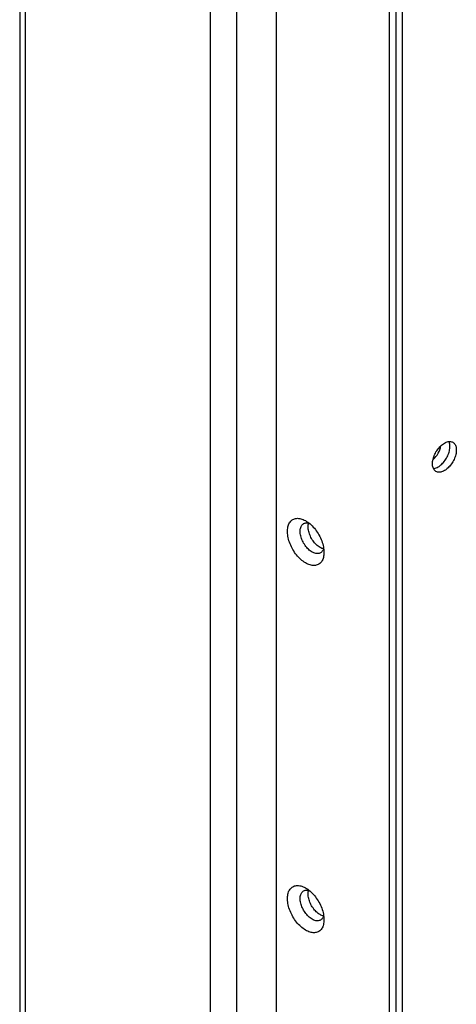
# Model space of a CAD drawing. Units: inches. Extents: x 0.1 to 12, y 0.1 to 8.1.
# Drawn here: x 8.3 to 8.6, y 3.3 to 4 of the extents above; entities that cross this region are included whole.
import ezdxf

# ---------------------------------------------------------------- set-up
doc = ezdxf.new("R2010")
doc.units = ezdxf.units.IN
doc.header["$MEASUREMENT"] = 0

msp = doc.modelspace()

# ---------------------------------------------------------------- linework, layer by layer
at = {"color": 7, "linetype": 'Continuous', "lineweight": 25}
for p, q in [((8.55193, 5.34501), (8.55193, 3.00154)), ((8.55617, 5.34256), (8.55617, 2.99909)), ((8.54769, 3.04155), (8.54769, 5.3099)), ((8.30078, 4.06416), (8.30078, 2.90427)), ((8.30444, 4.06205), (8.30444, 2.89917)), ((8.47238, 2.84304), (8.47238, 4.00592)), ((8.42818, 2.82773), (8.42818, 3.99061)), ((8.44586, 2.82773), (8.44586, 3.99061))]:
    msp.add_line(p, q, dxfattribs=at)
at = {"color": 7, "linetype": 'Continuous', "lineweight": 25, "flags": 128}
for points in [[(8.5765, 3.67222), (8.57652, 3.67296), (8.5766, 3.67372), (8.57672, 3.67449), (8.57689, 3.67529), (8.57711, 3.67609), (8.57737, 3.67689), (8.57767, 3.6777), (8.57802, 3.6785), (8.57841, 3.67929), (8.57883, 3.68006), (8.57929, 3.68082), (8.57978, 3.68155), (8.5803, 3.68225), (8.58084, 3.68291), (8.58141, 3.68354), (8.582, 3.68413), (8.5826, 3.68467), (8.58321, 3.68517), (8.58383, 3.68561), (8.58445, 3.686), (8.58508, 3.68633), (8.5857, 3.68661), (8.58631, 3.68682), (8.58691, 3.68697), (8.5875, 3.68706), (8.58807, 3.68708), (8.58861, 3.68705), (8.58913, 3.68695), (8.58962, 3.68678), (8.59008, 3.68656), (8.5905, 3.68627), (8.59089, 3.68593), (8.59124, 3.68553), (8.59154, 3.68508), (8.5918, 3.68457), (8.59202, 3.68402), (8.59219, 3.68342), (8.59231, 3.68279), (8.59239, 3.68211), (8.59241, 3.68141), (8.59239, 3.68067), (8.59231, 3.67991), (8.59219, 3.67914), (8.59202, 3.67834), (8.5918, 3.67754), (8.59154, 3.67674), (8.59124, 3.67593), (8.59089, 3.67513), (8.5905, 3.67434), (8.59008, 3.67357), (8.58962, 3.67281), (8.58913, 3.67208), (8.58861, 3.67138), (8.58807, 3.67071), (8.5875, 3.67008), (8.58691, 3.6695), (8.58631, 3.66895), (8.5857, 3.66846), (8.58508, 3.66802), (8.58445, 3.66763), (8.58383, 3.6673), (8.58321, 3.66702), (8.5826, 3.66681), (8.582, 3.66666), (8.58141, 3.66657), (8.58084, 3.66654), (8.5803, 3.66658), (8.57978, 3.66668), (8.57929, 3.66685), (8.57883, 3.66707), (8.57841, 3.66736), (8.57802, 3.6677), (8.57767, 3.6681), (8.57737, 3.66855), (8.57711, 3.66906), (8.57689, 3.66961), (8.57672, 3.6702), (8.5766, 3.67084), (8.57652, 3.67152), (8.5765, 3.67222)], [(8.57712, 3.66902), (8.57717, 3.66902), (8.57775, 3.66911), (8.57836, 3.66926), (8.57897, 3.66947), (8.57959, 3.66975), (8.58021, 3.67008), (8.58084, 3.67047), (8.58146, 3.67091), (8.58207, 3.6714), (8.58267, 3.67195), (8.58326, 3.67253), (8.58382, 3.67316), (8.58437, 3.67383), (8.58489, 3.67453), (8.58538, 3.67526), (8.58584, 3.67602), (8.58626, 3.67679), (8.58665, 3.67758), (8.58699, 3.67838), (8.5873, 3.67918), (8.58756, 3.67999), (8.58778, 3.68079), (8.58795, 3.68158), (8.58807, 3.68236), (8.58814, 3.68312), (8.58817, 3.68386), (8.58814, 3.68456), (8.58807, 3.68524), (8.58795, 3.68587), (8.58778, 3.68647), (8.58756, 3.68702), (8.58754, 3.68706)], [(8.50402, 3.61302), (8.504, 3.61214), (8.50392, 3.61129), (8.5038, 3.61048), (8.50363, 3.60971), (8.50341, 3.60898), (8.50315, 3.60829), (8.50284, 3.60765), (8.50248, 3.60706), (8.50209, 3.60652), (8.50165, 3.60604), (8.50117, 3.60561), (8.50065, 3.60525), (8.5001, 3.60494), (8.49952, 3.60469), (8.4989, 3.6045), (8.49825, 3.60438), (8.49758, 3.60432), (8.49689, 3.60432), (8.49618, 3.60439), (8.49545, 3.60452), (8.4947, 3.60471), (8.49394, 3.60497), (8.49318, 3.60528), (8.4924, 3.60566), (8.49163, 3.60609), (8.49086, 3.60658), (8.49009, 3.60712), (8.48933, 3.60772), (8.48857, 3.60836), (8.48783, 3.60905), (8.48711, 3.60979), (8.48641, 3.61057), (8.48573, 3.61138), (8.48507, 3.61223), (8.48444, 3.61312), (8.48384, 3.61403), (8.48327, 3.61496), (8.48273, 3.61592), (8.48224, 3.61689), (8.48178, 3.61787), (8.48136, 3.61887), (8.48098, 3.61987), (8.48065, 3.62086), (8.48036, 3.62186), (8.48012, 3.62285), (8.47993, 3.62383), (8.47978, 3.62479), (8.47968, 3.62573), (8.47963, 3.62665), (8.47963, 3.62755), (8.47968, 3.62841), (8.47978, 3.62924), (8.47993, 3.63003), (8.48012, 3.63079), (8.48036, 3.6315), (8.48065, 3.63216), (8.48098, 3.63277), (8.48136, 3.63334), (8.48178, 3.63385), (8.48224, 3.6343), (8.48273, 3.6347), (8.48327, 3.63504), (8.48384, 3.63532), (8.48444, 3.63553), (8.48507, 3.63569), (8.48573, 3.63578), (8.48641, 3.63581), (8.48711, 3.63577), (8.48783, 3.63568), (8.48857, 3.63551), (8.48933, 3.63529), (8.49009, 3.63501), (8.49086, 3.63466), (8.49163, 3.63426), (8.4924, 3.6338), (8.49318, 3.63328), (8.49394, 3.63271), (8.4947, 3.63209), (8.49545, 3.63142), (8.49618, 3.63071), (8.49689, 3.62995), (8.49758, 3.62915), (8.49825, 3.62832), (8.4989, 3.62745), (8.49952, 3.62655), (8.5001, 3.62563), (8.50065, 3.62469), (8.50117, 3.62372), (8.50165, 3.62274), (8.50209, 3.62175), (8.50248, 3.62076), (8.50284, 3.61976), (8.50315, 3.61876), (8.50341, 3.61777), (8.50363, 3.61678), (8.5038, 3.61581), (8.50392, 3.61486), (8.504, 3.61393), (8.50402, 3.61302)], [(8.50379, 3.61586), (8.50363, 3.6153), (8.50342, 3.61475), (8.50315, 3.61425), (8.50285, 3.6138), (8.5025, 3.6134), (8.50212, 3.61305), (8.50169, 3.61277), (8.50123, 3.61254), (8.50074, 3.61238), (8.50022, 3.61228), (8.49968, 3.61224), (8.49911, 3.61227), (8.49852, 3.61236), (8.49792, 3.61251), (8.49731, 3.61272), (8.49669, 3.61299), (8.49607, 3.61332), (8.49544, 3.61371), (8.49482, 3.61416), (8.49421, 3.61465), (8.49361, 3.61519), (8.49302, 3.61578), (8.49246, 3.61641), (8.49191, 3.61708), (8.49139, 3.61778), (8.4909, 3.61851), (8.49044, 3.61926), (8.49002, 3.62004), (8.48963, 3.62083), (8.48928, 3.62163), (8.48898, 3.62243), (8.48872, 3.62324), (8.4885, 3.62404), (8.48833, 3.62483), (8.48821, 3.62561), (8.48814, 3.62637), (8.48811, 3.6271), (8.48814, 3.62781), (8.48821, 3.62848), (8.48833, 3.62912), (8.4885, 3.62972), (8.48872, 3.63027), (8.48898, 3.63077), (8.48928, 3.63123), (8.48963, 3.63163), (8.49002, 3.63197), (8.49044, 3.63225), (8.4909, 3.63248), (8.49139, 3.63264), (8.49191, 3.63274), (8.49246, 3.63278), (8.49302, 3.63275), (8.49361, 3.63267), (8.49418, 3.63253)], [(8.50402, 3.36806), (8.504, 3.36718), (8.50392, 3.36633), (8.5038, 3.36552), (8.50363, 3.36475), (8.50341, 3.36401), (8.50315, 3.36333), (8.50284, 3.36269), (8.50248, 3.3621), (8.50209, 3.36156), (8.50165, 3.36108), (8.50117, 3.36065), (8.50065, 3.36028), (8.5001, 3.35997), (8.49952, 3.35973), (8.4989, 3.35954), (8.49825, 3.35942), (8.49758, 3.35936), (8.49689, 3.35936), (8.49618, 3.35943), (8.49545, 3.35956), (8.4947, 3.35975), (8.49394, 3.36001), (8.49318, 3.36032), (8.4924, 3.36069), (8.49163, 3.36113), (8.49086, 3.36162), (8.49009, 3.36216), (8.48933, 3.36275), (8.48857, 3.3634), (8.48783, 3.36409), (8.48711, 3.36483), (8.48641, 3.36561), (8.48573, 3.36642), (8.48507, 3.36727), (8.48444, 3.36815), (8.48384, 3.36907), (8.48327, 3.37), (8.48273, 3.37096), (8.48224, 3.37193), (8.48178, 3.37291), (8.48136, 3.37391), (8.48098, 3.3749), (8.48065, 3.3759), (8.48036, 3.3769), (8.48012, 3.37789), (8.47993, 3.37886), (8.47978, 3.37983), (8.47968, 3.38077), (8.47963, 3.38169), (8.47963, 3.38258), (8.47968, 3.38345), (8.47978, 3.38428), (8.47993, 3.38507), (8.48012, 3.38582), (8.48036, 3.38653), (8.48065, 3.3872), (8.48098, 3.38781), (8.48136, 3.38838), (8.48178, 3.38889), (8.48224, 3.38934), (8.48273, 3.38974), (8.48327, 3.39008), (8.48384, 3.39036), (8.48444, 3.39057), (8.48507, 3.39073), (8.48573, 3.39082), (8.48641, 3.39085), (8.48711, 3.39081), (8.48783, 3.39071), (8.48857, 3.39055), (8.48933, 3.39033), (8.49009, 3.39004), (8.49086, 3.3897), (8.49163, 3.38929), (8.4924, 3.38883), (8.49318, 3.38832), (8.49394, 3.38775), (8.4947, 3.38713), (8.49545, 3.38646), (8.49618, 3.38574), (8.49689, 3.38499), (8.49758, 3.38419), (8.49825, 3.38336), (8.4989, 3.38249), (8.49952, 3.38159), (8.5001, 3.38067), (8.50065, 3.37972), (8.50117, 3.37876), (8.50165, 3.37778), (8.50209, 3.37679), (8.50248, 3.37579), (8.50284, 3.37479), (8.50315, 3.3738), (8.50341, 3.3728), (8.50363, 3.37182), (8.5038, 3.37085), (8.50392, 3.3699), (8.504, 3.36897), (8.50402, 3.36806)], [(8.50379, 3.3709), (8.50363, 3.37034), (8.50342, 3.36979), (8.50315, 3.36929), (8.50285, 3.36883), (8.5025, 3.36843), (8.50212, 3.36809), (8.50169, 3.36781), (8.50123, 3.36758), (8.50074, 3.36742), (8.50022, 3.36732), (8.49968, 3.36728), (8.49911, 3.3673), (8.49852, 3.36739), (8.49792, 3.36754), (8.49731, 3.36776), (8.49669, 3.36803), (8.49607, 3.36836), (8.49544, 3.36875), (8.49482, 3.36919), (8.49421, 3.36969), (8.49361, 3.37023), (8.49302, 3.37082), (8.49246, 3.37145), (8.49191, 3.37212), (8.49139, 3.37282), (8.4909, 3.37355), (8.49044, 3.3743), (8.49002, 3.37507), (8.48963, 3.37586), (8.48928, 3.37666), (8.48898, 3.37747), (8.48872, 3.37828), (8.4885, 3.37908), (8.48833, 3.37987), (8.48821, 3.38065), (8.48814, 3.38141), (8.48811, 3.38214), (8.48814, 3.38285), (8.48821, 3.38352), (8.48833, 3.38416), (8.4885, 3.38475), (8.48872, 3.38531), (8.48898, 3.38581), (8.48928, 3.38626), (8.48963, 3.38666), (8.49002, 3.38701), (8.49044, 3.38729), (8.4909, 3.38752), (8.49139, 3.38768), (8.49191, 3.38778), (8.49246, 3.38782), (8.49302, 3.38779), (8.49361, 3.3877), (8.49418, 3.38756)]]:
    msp.add_lwpolyline(points, dxfattribs=at)
at = {"color": 8, "linetype": 'Continuous', "lineweight": 25, "flags": 128}
for points in [[(8.50368, 3.61545), (8.50323, 3.61557), (8.50261, 3.61578), (8.50199, 3.61605), (8.50137, 3.61639), (8.50075, 3.61677), (8.50013, 3.61722), (8.49951, 3.61771), (8.49891, 3.61825), (8.49833, 3.61884), (8.49776, 3.61947), (8.49721, 3.62014), (8.49669, 3.62084), (8.4962, 3.62157), (8.49574, 3.62232), (8.49532, 3.6231), (8.49493, 3.62389), (8.49459, 3.62469), (8.49428, 3.62549), (8.49402, 3.6263), (8.4938, 3.6271), (8.49363, 3.62789), (8.49351, 3.62867), (8.49344, 3.62943), (8.49341, 3.63016), (8.49344, 3.63087), (8.49351, 3.63154), (8.49363, 3.63218), (8.49376, 3.63263)], [(8.50368, 3.37049), (8.50323, 3.37061), (8.50261, 3.37082), (8.50199, 3.37109), (8.50137, 3.37142), (8.50075, 3.37181), (8.50013, 3.37226), (8.49951, 3.37275), (8.49891, 3.37329), (8.49833, 3.37388), (8.49776, 3.37451), (8.49721, 3.37518), (8.49669, 3.37588), (8.4962, 3.37661), (8.49574, 3.37736), (8.49532, 3.37814), (8.49493, 3.37893), (8.49459, 3.37973), (8.49428, 3.38053), (8.49402, 3.38134), (8.4938, 3.38214), (8.49363, 3.38293), (8.49351, 3.38371), (8.49344, 3.38447), (8.49341, 3.3852), (8.49344, 3.38591), (8.49351, 3.38658), (8.49363, 3.38722), (8.49376, 3.38767)]]:
    msp.add_lwpolyline(points, dxfattribs=at)
at = {"color": 8, "linetype": 'Continuous', "lineweight": 25}
msp.add_arc((8.56828, 3.68615), 0.01395, 307.96363, 352.04182, dxfattribs=at)

doc.saveas('drawing.dxf')
